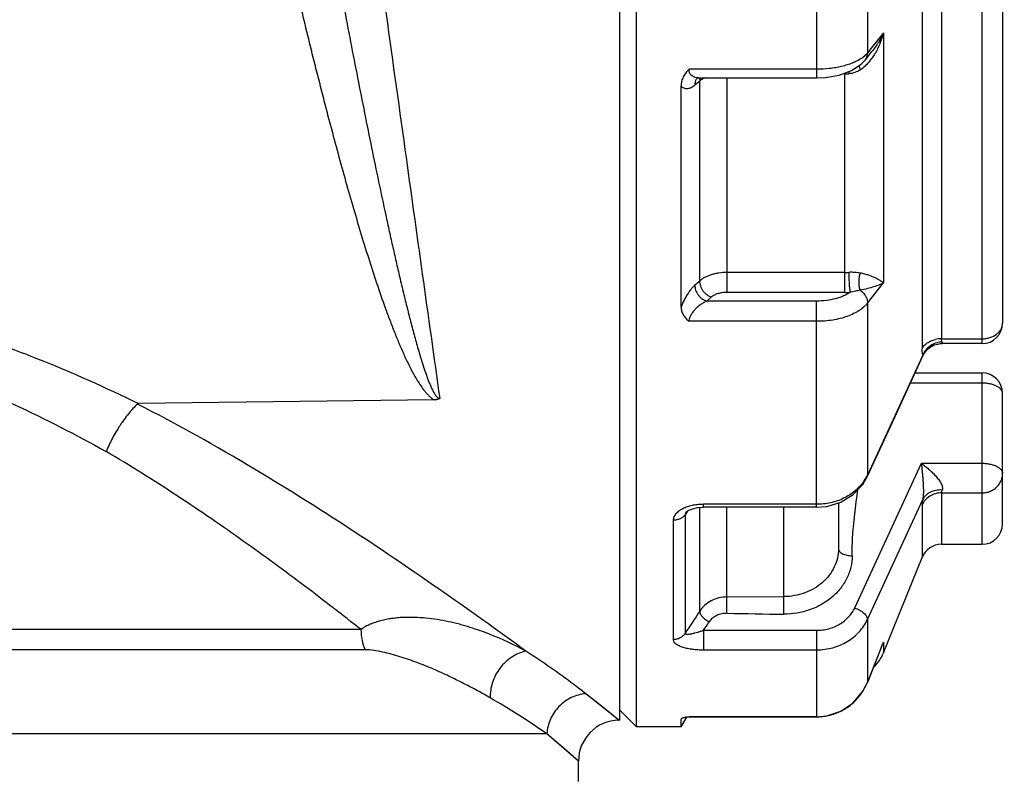
# Paper-space layout '03031-1030_1_1' of a CAD drawing. Units: inches. Extents: x 0 to 34, y 0 to 22.
# Drawn here: x 15.5 to 17, y 13.8 to 14.9 of the extents above; entities that cross this region are included whole.
import ezdxf

# ---------------------------------------------------------------- set-up
doc = ezdxf.new("R2010")
doc.units = ezdxf.units.IN
doc.header["$LTSCALE"] = 1.87
doc.header["$MEASUREMENT"] = 0
doc.layers.get('0').update_dxf_attribs({"linetype": 'CONTINUOUS'})
for name, color, linetype in [('ALL_FEATURES', 7, 'CONTINUOUS'), ('AXIS', 7, 'CONTINUOUS'), ('FEATURES', 7, 'CONTINUOUS')]:
    doc.layers.add(name, color=color, linetype=linetype)
doc.styles.get("Standard").update_dxf_attribs({"font": 'txt', "width": 0.8})
doc.dimstyles.get("Standard").update_dxf_attribs({"dimtxt": 0.14, "dimasz": 0.13, "dimexe": 0.1, "dimexo": 0.0625, "dimgap": 0.09, "dimtad": 0, "dimtih": 1, "dimtoh": 1, "dimdec": 3, "dimzin": 4, "dimdsep": 46, "dimtxsty": 'STANDARD', "dimblk": '_FILLED', "dimblk1": '_FILLED', "dimblk2": '_FILLED', "dimcen": 0.09, "dimadec": 3, "dimazin": 1, "dimtol": 1, "dimtp": 0.01, "dimtm": 0.01, "dimtfac": 1, "dimtdec": 3, "dimtofl": 0, "dimtmove": 0, "dimatfit": 3, "dimldrblk": '_FILLED', "dimfxl": 1, "dimtolj": 1, "dimtzin": 4, "dimarcsym": 0})

# ---------------------------------------------------------------- blocks, each defined once
blk = doc.blocks.new('_FILLED')
at = {"color": 0, "linetype": 'BYBLOCK'}
blk.add_solid([(0, 0), (-1, 0.173), (-1, -0.173)], dxfattribs=at)

psp = doc.layouts.new('03031-1030_1_1')

# ---------------------------------------------------------------- linework, layer by layer
at = {"color": 7, "linetype": 'CONTINUOUS'}
for p, q in [((16.39817, 16.9649), (16.39817, 13.90494)), ((16.68633, 15.24492), (16.68633, 14.84407)), ((16.76051, 15.22386), (16.76051, 14.88023)), ((16.84042, 15.20622), (16.84042, 14.44789)), ((16.86884, 15.20961), (16.86884, 14.46253)), ((16.78406, 14.90973), (16.7643, 14.88498)), ((16.78406, 14.90973), (16.78406, 14.54409)), ((16.7643, 14.88498), (16.76051, 14.88023)), ((16.7643, 14.88498), (16.76051, 14.88023)), ((16.75758, 14.87053), (16.76725, 14.88262)), ((16.76674, 14.87219), (16.76237, 14.86666)), ((16.68633, 14.85656), (16.49971, 14.85656)), ((16.51143, 14.84366), (16.51147, 14.84367)), ((16.51147, 14.84367), (16.51388, 14.84407)), ((16.51387, 14.84407), (16.68633, 14.84407)), ((16.55512, 14.84407), (16.55512, 14.53024)), ((16.72723, 14.85125), (16.72723, 14.84997)), ((16.72723, 14.84997), (16.72723, 14.55947)), ((16.73334, 14.85363), (16.7333, 14.85013)), ((16.48817, 14.50912), (16.48817, 14.83205)), ((16.51531, 14.83946), (16.50838, 14.83343)), ((16.51531, 14.54697), (16.51531, 14.83946)), ((16.72723, 14.55947), (16.55512, 14.55947)), ((16.72723, 14.55947), (16.72723, 14.53024)), ((16.51531, 14.54697), (16.50838, 14.54092)), ((16.76051, 14.51466), (16.78406, 14.54409)), ((16.72723, 14.53024), (16.55512, 14.53024)), ((16.53263, 14.5237), (16.5257, 14.51766)), ((16.68633, 14.51766), (16.5257, 14.51766)), ((16.68633, 14.21618), (16.68633, 14.51766)), ((16.76051, 14.51466), (16.76051, 14.26311)), ((16.68633, 14.48804), (16.49971, 14.48804)), ((16.86218, 14.45438), (16.86549, 14.45529)), ((16.86549, 14.45529), (16.86842, 14.45544)), ((16.86689, 14.4554), (16.86843, 14.45544)), ((16.86843, 14.45544), (16.86843, 14.45544)), ((16.86884, 14.46253), (16.92817, 14.46253)), ((16.86983, 14.45793), (16.86928, 14.45923)), ((16.84053, 14.44435), (16.84042, 14.44789)), ((16.84086, 14.44126), (16.84053, 14.44435)), ((16.84141, 14.43868), (16.84086, 14.44126)), ((16.84216, 14.43855), (16.84357, 14.44123)), ((16.84216, 14.43856), (16.84266, 14.43959)), ((16.84266, 14.43959), (16.84847, 14.44738)), ((16.84357, 14.44123), (16.84987, 14.44864)), ((16.84847, 14.44738), (16.85335, 14.4507)), ((16.84141, 14.43868), (16.76051, 14.26311)), ((16.84216, 14.43855), (16.84141, 14.43868)), ((16.84216, 14.43856), (16.84216, 14.43855)), ((16.92817, 14.3977), (16.82335, 14.3977)), ((15.69325, 14.36706), (15.69474, 14.36785)), ((16.12781, 14.37314), (15.69474, 14.36785)), ((16.74196, 14.069), (16.83942, 14.28044)), ((16.83942, 14.28044), (16.92817, 14.28044)), ((16.76012, 14.26062), (16.76051, 14.26311)), ((16.86884, 14.23722), (16.92817, 14.23722)), ((16.86884, 14.23722), (16.86884, 14.16192)), ((16.76051, 14.05205), (16.84141, 14.22746)), ((16.49762, 14.21064), (16.49394, 14.20518)), ((16.49559, 14.20924), (16.49559, 14.20924)), ((16.51246, 14.21557), (16.5209, 14.21618)), ((16.51531, 14.06419), (16.51531, 14.21578)), ((16.68633, 14.22041), (16.5209, 14.22041)), ((16.5209, 14.21618), (16.5209, 14.22041)), ((16.52091, 14.21618), (16.5209, 14.22041)), ((16.68633, 14.21618), (16.5209, 14.21618)), ((16.55512, 14.06101), (16.55512, 14.21618)), ((16.63817, 14.0598), (16.63817, 14.21618)), ((16.71817, 14.22258), (16.71817, 14.15518)), ((16.84042, 14.21918), (16.84042, 14.14275)), ((16.47662, 14.19715), (16.47662, 14.02253)), ((16.49394, 14.20518), (16.49394, 14.0317)), ((16.55512, 14.08494), (16.63817, 14.08548)), ((16.76051, 14.05205), (16.76051, 13.95997)), ((16.02023, 14.03723), (14.54861, 14.03724)), ((16.5209, 14.03618), (16.68633, 14.03618)), ((16.5209, 14.03618), (16.5209, 14.00765)), ((16.68633, 14.03618), (16.68633, 13.90949)), ((16.02617, 14.00775), (14.54552, 14.00776)), ((16.52091, 14.01968), (16.5209, 14.00765)), ((16.5209, 14.00765), (16.68633, 14.00765)), ((16.78279, 14.01571), (16.76051, 13.95997)), ((16.7787, 14.0054), (16.78281, 14.0157)), ((16.78406, 14.0189), (16.78279, 14.01571)), ((16.78406, 14.0189), (16.78281, 14.0157)), ((16.78406, 14.0189), (16.78406, 14.00325)), ((16.76053, 13.95996), (16.7787, 14.0054)), ((16.76053, 13.95996), (16.76051, 13.95997)), ((16.37598, 13.92176), (16.34873, 13.94337)), ((16.39195, 13.90903), (16.34873, 13.94337)), ((16.39712, 13.9049), (16.37598, 13.92176)), ((16.48828, 13.9066), (16.48817, 13.90625)), ((16.48817, 13.89492), (16.48817, 13.90625)), ((16.49668, 13.90922), (16.49993, 13.90949)), ((16.49971, 13.90969), (16.49669, 13.90922)), ((16.68633, 13.90969), (16.49971, 13.90969)), ((16.49993, 13.90949), (16.49971, 13.90969)), ((16.49993, 13.90949), (16.68633, 13.90949)), ((16.29193, 13.88492), (14.3158, 13.88492)), ((16.31797, 13.86245), (16.29193, 13.88492)), ((16.33817, 13.84491), (16.29193, 13.88492)), ((16.33817, 13.84491), (16.31797, 13.86245)), ((16.33817, 13.81492), (16.33817, 13.84491))]:
    psp.add_line(p, q, dxfattribs=at)
for points in [[(16.71908, 14.84814), (16.73715, 14.85478), (16.75152, 14.86422), (16.75757, 14.87052)], [(16.68633, 14.84407), (16.69921, 14.84467), (16.71908, 14.84814)], [(16.84987, 14.44864), (16.85804, 14.45348), (16.86689, 14.4554)], [(16.76012, 14.26062), (16.7951, 14.3364), (16.84216, 14.43856)], [(16.68633, 14.21618), (16.70122, 14.21745), (16.72182, 14.22368), (16.73975, 14.23467), (16.75375, 14.24959), (16.76012, 14.26061)], [(16.49559, 14.20924), (16.49622, 14.20978), (16.49943, 14.21176)], [(16.49943, 14.21176), (16.50511, 14.21396), (16.51246, 14.21557)], [(16.72179, 13.91784), (16.73991, 13.93023), (16.75402, 13.94712), (16.76053, 13.95996)], [(16.68633, 13.90949), (16.70103, 13.91087), (16.72179, 13.91784)]]:
    psp.add_lwpolyline(points, dxfattribs=at)
for centre, radius, start, end in [((16.7225, 14.91622), 0.0525, 303.33629, 307.4607), ((16.53023, 14.84066), 0.01493, 167.43284, 170.43443), ((16.72723, 14.96418), 0.11422, 270.00022, 273.04825), ((16.5322, 14.81813), 0.02721, 126.23441, 128.36388), ((16.72724, 14.6879), 0.12843, 269.9955, 272.70601), ((16.7272, 14.69263), 0.16239, 270.01004, 272.85315), ((16.8688, 14.4231), 0.03943, 89.94521, 103.08009), ((16.87137, 14.4242), 0.03376, 92.6196, 108.23042), ((16.7016, 14.29112), 0.06522, 324.51483, 332.5351), ((16.70339, 14.29016), 0.0632, 332.55096, 334.65298), ((16.86884, 14.13127), 0.03065, 90, 158), ((22.01635, 10.42266), 6.59714, 146.496544, 146.834285), ((15.32654, 14.84516), 1.44254, 325.88884, 326.48784), ((16.71147, 14.04392), 0.07678, 334.06325, 338.4132), ((16.70971, 14.04463), 0.07868, 338.40837, 340.91596), ((16.68563, 13.99008), 0.0807, 326.12356, 338.09261), ((15.63165, 12.93235), 1.15903, 55.27228, 60.11282), ((16.68608, 13.98978), 0.08016, 311.21611, 326.12511), ((16.6861, 13.98977), 0.08014, 297.25273, 311.20582), ((16.6863, 13.98955), 0.07986, 270.02092, 282.60999), ((16.68638, 13.98916), 0.07947, 282.61592, 289.9606), ((16.68627, 13.98949), 0.07982, 289.95439, 297.23468), ((16.39817, 13.84491), 0.06, 90.99948, 180.00051)]:
    psp.add_arc(centre, radius, start, end, dxfattribs=at)
for points, knots in [([(15.65268, 17.02043), (15.65269, 17.02044), (15.65269, 17.02039), (15.6527, 17.02037), (15.65271, 17.02027), (15.65274, 17.0201), (15.65278, 17.01978), (15.65285, 17.01932), (15.65294, 17.01871), (15.65305, 17.01798), (15.65318, 17.01711), (15.6534, 17.01568), (15.65372, 17.01357), (15.65416, 17.01063), (15.65468, 17.00716), (15.65528, 17.00316), (15.65597, 16.99863), (15.65703, 16.99154), (15.65857, 16.98137), (15.66064, 16.9676), (15.66303, 16.95178), (15.66573, 16.93392), (15.66874, 16.91404), (15.67206, 16.89218), (15.67567, 16.86838), (15.67959, 16.84266), (15.68538, 16.80464), (15.69333, 16.75264), (15.70371, 16.68509), (15.71516, 16.61094), (15.72764, 16.53064), (15.74109, 16.44463), (15.75545, 16.35341), (15.77068, 16.25747), (15.78669, 16.15736), (15.80344, 16.05363), (15.82084, 15.94682), (15.83884, 15.83752), (15.85736, 15.72631), (15.87633, 15.61378), (15.89568, 15.50052), (15.91533, 15.38713), (15.93522, 15.27419), (15.95529, 15.1623), (15.9722, 15.06999), (15.98579, 14.99711), (15.99596, 14.94334), (16.00614, 14.89026), (16.01634, 14.83794), (16.02656, 14.78647), (16.03681, 14.7359), (16.04711, 14.68631), (16.05579, 14.64564), (16.0628, 14.61365), (16.06806, 14.59008), (16.07337, 14.5668), (16.07874, 14.54384), (16.08419, 14.52119), (16.08974, 14.49887), (16.09451, 14.48049), (16.09842, 14.46597), (16.1014, 14.45521), (16.10446, 14.44455), (16.10761, 14.43398), (16.11089, 14.42352), (16.11433, 14.41317), (16.1174, 14.40465), (16.12004, 14.39792), (16.12214, 14.39292), (16.12442, 14.38798), (16.12655, 14.38394), (16.12825, 14.3812), (16.12931, 14.37967), (16.13018, 14.37854), (16.13114, 14.37746), (16.13223, 14.37641), (16.13355, 14.37549), (16.13464, 14.37514), (16.13521, 14.37511)], [0, 0, 0, 0, 0.0000063, 0.0000252, 0.0000566, 0.0001006, 0.0002264, 0.0004025, 0.0006287, 0.0009051, 0.0012316, 0.0016082, 0.0025116, 0.0036148, 0.0049175, 0.0064194, 0.0081202, 0.0100191, 0.0144079, 0.0195784, 0.0255232, 0.0322347, 0.0397023, 0.0479142, 0.0568587, 0.0665235, 0.0768942, 0.0996899, 0.1251161, 0.1530242, 0.183256, 0.2156385, 0.2499902, 0.2861203, 0.3238312, 0.3629168, 0.4031667, 0.4443666, 0.4862992, 0.5287439, 0.571479, 0.6142828, 0.6569345, 0.6992141, 0.7409041, 0.7614608, 0.7817902, 0.8018665, 0.8216639, 0.8411572, 0.8603219, 0.8791343, 0.8975713, 0.9066419, 0.9156107, 0.9244751, 0.9332331, 0.9418828, 0.9504228, 0.9588523, 0.9630257, 0.9671719, 0.9712912, 0.9753845, 0.9794533, 0.9835002, 0.9875299, 0.9895413, 0.9915535, 0.9935709, 0.9956034, 0.9966327, 0.9971535, 0.9976808, 0.9982183, 0.9987694, 0.9993574, 1, 1, 1, 1]), ([(15.77518, 16.97579), (15.77513, 16.97614), (15.77556, 16.97308), (15.77575, 16.9716), (15.77659, 16.96551), (15.77752, 16.9587), (15.77881, 16.94928), (15.78105, 16.93296), (15.78455, 16.90743), (15.78954, 16.87099), (15.79559, 16.82686), (15.80266, 16.77532), (15.81401, 16.69262), (15.83041, 16.5732), (15.85251, 16.41257), (15.87747, 16.23144), (15.90476, 16.0337), (15.93382, 15.82354), (15.97428, 15.53139), (16.02459, 15.16904), (16.08172, 14.75856), (16.11827, 14.49647), (16.13521, 14.37511)], [0, 0, 0, 0, 0.0003974, 0.0015904, 0.0035766, 0.0063526, 0.0099149, 0.0142592, 0.0252641, 0.0393052, 0.0563009, 0.076156, 0.0987568, 0.1516769, 0.213888, 0.2840328, 0.3606045, 0.4419782, 0.526446, 0.6976172, 0.859984, 1, 1, 1, 1]), ([(15.5566, 16.90173), (15.56793, 16.83231), (15.58664, 16.71926), (15.61399, 16.55754), (15.63905, 16.41215), (15.66693, 16.25378), (15.69742, 16.08481), (15.72455, 15.93852), (15.74743, 15.81806), (15.77124, 15.69468), (15.80204, 15.53939), (15.83408, 15.38407), (15.86056, 15.2603), (15.88068, 15.16854), (15.90114, 15.07798), (15.92188, 14.98892), (15.94293, 14.9017), (15.96435, 14.81661), (15.98266, 14.74724), (15.99762, 14.69307), (16.00894, 14.65347), (16.02047, 14.61464), (16.03226, 14.57662), (16.04441, 14.53948), (16.055, 14.50915), (16.06385, 14.48539), (16.07068, 14.46793), (16.07781, 14.45075), (16.08533, 14.43387), (16.09205, 14.42009), (16.09785, 14.40931), (16.10247, 14.40136), (16.10747, 14.39357), (16.11207, 14.3873), (16.11616, 14.3825), (16.11954, 14.37901), (16.12336, 14.37575), (16.12624, 14.37391), (16.12781, 14.37314)], [0, 0, 0, 0, 0.0810972, 0.1321093, 0.189095, 0.2511964, 0.3175011, 0.38705, 0.422734, 0.4588584, 0.531926, 0.6052509, 0.6417002, 0.6778444, 0.7135635, 0.7487401, 0.78326, 0.8170132, 0.849895, 0.8659788, 0.8818096, 0.8973774, 0.9126741, 0.9276943, 0.9424378, 0.9497081, 0.9569138, 0.9640593, 0.9711527, 0.9782093, 0.981733, 0.9852623, 0.9888094, 0.9923972, 0.9942207, 0.9960782, 0.9979912, 1, 1, 1, 1]), ([(16.78406, 14.90973), (16.7818, 14.905), (16.77672, 14.89562), (16.77063, 14.88684), (16.76725, 14.88262)], [0, 0, 0, 0, 0.4923205, 1, 1, 1, 1]), ([(16.78406, 14.90973), (16.78266, 14.90453), (16.7792, 14.89423), (16.77443, 14.88444), (16.77167, 14.87975)], [0, 0, 0, 0, 0.4971758, 1, 1, 1, 1]), ([(16.75135, 14.87236), (16.74943, 14.8711), (16.74527, 14.86869), (16.73847, 14.8656), (16.73095, 14.8629), (16.7228, 14.86063), (16.71415, 14.85883), (16.70197, 14.85708), (16.69262, 14.85656), (16.68633, 14.85656)], [0, 0, 0, 0, 0.1018626, 0.2121729, 0.3303559, 0.4554496, 0.586316, 0.7217112, 1, 1, 1, 1]), ([(16.76051, 14.88023), (16.76008, 14.87973), (16.75821, 14.87768), (16.75611, 14.87584), (16.75443, 14.87455)], [0, 0, 0, 0, 0.2369456, 1, 1, 1, 1]), ([(16.75758, 14.87053), (16.7581, 14.87118), (16.75903, 14.87261), (16.76033, 14.87581), (16.76061, 14.87848), (16.76051, 14.88023)], [0, 0, 0, 0, 0.2431533, 0.4898408, 1, 1, 1, 1]), ([(16.77167, 14.87975), (16.77129, 14.8791), (16.76973, 14.87652), (16.76806, 14.87401), (16.76674, 14.87219)], [0, 0, 0, 0, 0.2495841, 1, 1, 1, 1]), ([(16.49971, 14.85656), (16.49798, 14.85494), (16.49557, 14.85232), (16.4929, 14.84845), (16.49066, 14.84437), (16.48871, 14.83892), (16.48817, 14.83432), (16.48817, 14.83205)], [0, 0, 0, 0, 0.2549819, 0.3812771, 0.5066117, 0.7545356, 1, 1, 1, 1]), ([(16.50722, 14.84526), (16.50621, 14.84566), (16.50424, 14.84673), (16.50222, 14.84874), (16.50097, 14.85075), (16.50026, 14.85251), (16.49982, 14.85448), (16.49971, 14.85586), (16.49971, 14.85656)], [0, 0, 0, 0, 0.2259374, 0.4596085, 0.5835319, 0.7143955, 0.8535152, 1, 1, 1, 1]), ([(16.74815, 14.86206), (16.74838, 14.8611), (16.74902, 14.859), (16.74979, 14.85694), (16.75024, 14.85583)], [0, 0, 0, 0, 0.453413, 1, 1, 1, 1]), ([(16.76237, 14.86666), (16.76188, 14.86609), (16.75986, 14.86383), (16.75769, 14.86169), (16.75598, 14.8602)], [0, 0, 0, 0, 0.2496858, 1, 1, 1, 1]), ([(16.51388, 14.84407), (16.51273, 14.84407), (16.51046, 14.84424), (16.50826, 14.84484), (16.50722, 14.84526)], [0, 0, 0, 0, 0.5059767, 1, 1, 1, 1]), ([(16.51191, 14.8439), (16.51138, 14.84335), (16.51041, 14.84214), (16.5097, 14.84077), (16.50941, 14.84005)], [0, 0, 0, 0, 0.4940424, 1, 1, 1, 1]), ([(16.51551, 14.84314), (16.51546, 14.84284), (16.51529, 14.84162), (16.51526, 14.84039), (16.51531, 14.83946)], [0, 0, 0, 0, 0.2450543, 1, 1, 1, 1]), ([(16.5228, 14.8439), (16.52158, 14.84334), (16.51928, 14.84219), (16.51711, 14.8408), (16.51612, 14.84007)], [0, 0, 0, 0, 0.5219925, 1, 1, 1, 1]), ([(16.75024, 14.85583), (16.74773, 14.85419), (16.74229, 14.85149), (16.73631, 14.85029), (16.7333, 14.85013)], [0, 0, 0, 0, 0.4994728, 1, 1, 1, 1]), ([(16.50838, 14.83343), (16.50751, 14.83267), (16.50575, 14.83129), (16.503, 14.82965), (16.50027, 14.82855), (16.49757, 14.828), (16.49495, 14.82805), (16.49244, 14.82874), (16.49012, 14.83008), (16.48879, 14.83134), (16.48817, 14.83205)], [0, 0, 0, 0, 0.1522578, 0.2918596, 0.4198323, 0.5383265, 0.650693, 0.7614968, 0.8762237, 1, 1, 1, 1]), ([(16.50941, 14.84005), (16.50899, 14.83904), (16.50841, 14.83684), (16.50832, 14.83458), (16.50838, 14.83343)], [0, 0, 0, 0, 0.4867137, 1, 1, 1, 1]), ([(16.55512, 14.55947), (16.55115, 14.55947), (16.54523, 14.55906), (16.53758, 14.55765), (16.53219, 14.55622), (16.5272, 14.55442), (16.52267, 14.55228), (16.51869, 14.54983), (16.51635, 14.54795), (16.51531, 14.54697)], [0, 0, 0, 0, 0.2800677, 0.4160473, 0.5471154, 0.6719671, 0.7895589, 0.8990822, 1, 1, 1, 1]), ([(16.7333, 14.55961), (16.73327, 14.55841), (16.73327, 14.55587), (16.73339, 14.55055), (16.73367, 14.5451), (16.73408, 14.53977), (16.73443, 14.53619), (16.73482, 14.53311), (16.73512, 14.53125), (16.73528, 14.53044)], [0, 0, 0, 0, 0.1235254, 0.2599571, 0.5455445, 0.682346, 0.8072958, 0.9148194, 1, 1, 1, 1]), ([(16.75024, 14.55857), (16.74757, 14.55907), (16.74193, 14.55972), (16.73625, 14.55975), (16.7333, 14.55961)], [0, 0, 0, 0, 0.4790643, 1, 1, 1, 1]), ([(16.75024, 14.55857), (16.74979, 14.55762), (16.74904, 14.55557), (16.74834, 14.55233), (16.74793, 14.54896), (16.74775, 14.54556), (16.74783, 14.54221), (16.74821, 14.53902), (16.74886, 14.53607), (16.74949, 14.53424), (16.74986, 14.53339)], [0, 0, 0, 0, 0.1233433, 0.2525351, 0.3852696, 0.5183721, 0.6490072, 0.7745967, 0.8924938, 1, 1, 1, 1]), ([(16.78406, 14.54409), (16.78331, 14.54469), (16.78165, 14.54593), (16.77766, 14.54854), (16.7713, 14.55194), (16.76381, 14.55499), (16.75654, 14.55722), (16.75243, 14.55817), (16.75024, 14.55857)], [0, 0, 0, 0, 0.0778023, 0.1677268, 0.3854159, 0.6590657, 0.8202514, 1, 1, 1, 1]), ([(16.50838, 14.54092), (16.50743, 14.54009), (16.50552, 14.53826), (16.50174, 14.534), (16.49719, 14.52764), (16.49226, 14.51889), (16.48945, 14.51249), (16.48817, 14.50912)], [0, 0, 0, 0, 0.0999327, 0.2085, 0.4489356, 0.7157018, 1, 1, 1, 1]), ([(16.50838, 14.54092), (16.50831, 14.53974), (16.50843, 14.53728), (16.50931, 14.53362), (16.51087, 14.53002), (16.51302, 14.52663), (16.51568, 14.52357), (16.51875, 14.52098), (16.5221, 14.51895), (16.5245, 14.51801), (16.5257, 14.51766)], [0, 0, 0, 0, 0.1146942, 0.2360653, 0.3624175, 0.4920055, 0.6227851, 0.7525475, 0.879101, 1, 1, 1, 1]), ([(16.51531, 14.54697), (16.51524, 14.54579), (16.51537, 14.54333), (16.51625, 14.53967), (16.5178, 14.53607), (16.51994, 14.53267), (16.52261, 14.52962), (16.52568, 14.52702), (16.52903, 14.52499), (16.53143, 14.52405), (16.53263, 14.5237)], [0, 0, 0, 0, 0.1145898, 0.2359483, 0.3623268, 0.4919359, 0.622724, 0.7524963, 0.8790698, 1, 1, 1, 1]), ([(16.78406, 14.54409), (16.78201, 14.54298), (16.77741, 14.5409), (16.76965, 14.53823), (16.76034, 14.53571), (16.75356, 14.5342), (16.74986, 14.53339)], [0, 0, 0, 0, 0.194692, 0.4202201, 0.6841321, 1, 1, 1, 1]), ([(15.04817, 14.53071), (15.07716, 14.53148), (15.1207, 14.53086), (15.17847, 14.52657), (15.23571, 14.52004), (15.30628, 14.50793), (15.38905, 14.48771), (15.4694, 14.46279), (15.57208, 14.42484), (15.64645, 14.39148), (15.69474, 14.36785)], [0, 0, 0, 0, 0.129229, 0.193722, 0.2580263, 0.3858683, 0.5124239, 0.6373711, 0.7604597, 1, 1, 1, 1]), ([(16.55512, 14.53024), (16.55287, 14.53024), (16.54849, 14.52995), (16.5432, 14.52888), (16.53934, 14.5276), (16.53679, 14.52648), (16.53455, 14.5252), (16.53322, 14.52422), (16.53263, 14.5237)], [0, 0, 0, 0, 0.2828381, 0.5512878, 0.6761693, 0.7931358, 0.9012784, 1, 1, 1, 1]), ([(16.73528, 14.53044), (16.73385, 14.52942), (16.73075, 14.52749), (16.72565, 14.52498), (16.71999, 14.52279), (16.71164, 14.5203), (16.70037, 14.51821), (16.69108, 14.51766), (16.68633, 14.51766)], [0, 0, 0, 0, 0.1026393, 0.2135041, 0.3318781, 0.4568962, 0.722492, 1, 1, 1, 1]), ([(16.74986, 14.53339), (16.74754, 14.53301), (16.74266, 14.53208), (16.73782, 14.53103), (16.73528, 14.53044)], [0, 0, 0, 0, 0.4748758, 1, 1, 1, 1]), ([(16.74986, 14.53339), (16.75152, 14.53233), (16.75456, 14.52983), (16.75807, 14.52519), (16.7602, 14.52003), (16.76061, 14.5164), (16.76051, 14.51466)], [0, 0, 0, 0, 0.2624313, 0.5208067, 0.7679328, 1, 1, 1, 1]), ([(16.5257, 14.51766), (16.52428, 14.51704), (16.52143, 14.51561), (16.51729, 14.51301), (16.51323, 14.50991), (16.50934, 14.50632), (16.50575, 14.50225), (16.50316, 14.49847), (16.50149, 14.49525), (16.50051, 14.49281), (16.49988, 14.49041), (16.49971, 14.48881), (16.49971, 14.48804)], [0, 0, 0, 0, 0.1133036, 0.2323768, 0.3566731, 0.485729, 0.6185488, 0.7527577, 0.819037, 0.8832533, 0.9441679, 1, 1, 1, 1]), ([(16.76051, 14.51466), (16.75896, 14.51262), (16.75523, 14.50866), (16.74842, 14.50351), (16.74028, 14.49896), (16.73097, 14.49509), (16.72069, 14.49199), (16.70967, 14.48973), (16.69813, 14.48835), (16.69028, 14.48804), (16.68633, 14.48804)], [0, 0, 0, 0, 0.0947713, 0.199514, 0.3142946, 0.4385817, 0.5711239, 0.7102438, 0.8540334, 1, 1, 1, 1]), ([(16.48817, 14.50912), (16.48817, 14.50715), (16.48872, 14.50313), (16.4911, 14.49745), (16.49483, 14.49232), (16.498, 14.4894), (16.49971, 14.48804)], [0, 0, 0, 0, 0.238991, 0.4829643, 0.736149, 1, 1, 1, 1]), ([(15.048, 14.47061), (15.07527, 14.47147), (15.11623, 14.47082), (15.17051, 14.46616), (15.22419, 14.45907), (15.29016, 14.44594), (15.3671, 14.42417), (15.44135, 14.39755), (15.53566, 14.35733), (15.60348, 14.32234), (15.64735, 14.29768)], [0, 0, 0, 0, 0.1295684, 0.1942207, 0.2586583, 0.3866681, 0.5132574, 0.6381085, 0.7610061, 1, 1, 1, 1]), ([(16.84042, 14.44789), (16.8413, 14.44954), (16.84357, 14.4527), (16.84811, 14.45662), (16.85364, 14.45967), (16.85774, 14.46101), (16.85988, 14.4615)], [0, 0, 0, 0, 0.2292978, 0.4729627, 0.7305802, 1, 1, 1, 1]), ([(16.86081, 14.45627), (16.85791, 14.45531), (16.8524, 14.45262), (16.84784, 14.44851), (16.84593, 14.44619)], [0, 0, 0, 0, 0.5041451, 1, 1, 1, 1]), ([(16.86843, 14.45544), (16.86862, 14.45544), (16.86898, 14.45546), (16.86946, 14.45557), (16.86985, 14.45575), (16.87014, 14.45603), (16.87027, 14.45642), (16.87026, 14.45687), (16.87011, 14.45739), (16.86993, 14.45774), (16.86983, 14.45793)], [0, 0, 0, 0, 0.1484595, 0.2761076, 0.3852854, 0.4828478, 0.5815512, 0.6952966, 0.8331076, 1, 1, 1, 1]), ([(16.86928, 14.45923), (16.8692, 14.45947), (16.86893, 14.46055), (16.86884, 14.46167), (16.86884, 14.46253)], [0, 0, 0, 0, 0.2271582, 1, 1, 1, 1]), ([(16.84593, 14.44619), (16.84546, 14.44562), (16.84368, 14.4433), (16.84224, 14.44071), (16.84141, 14.43868)], [0, 0, 0, 0, 0.2532368, 1, 1, 1, 1]), ([(15.69325, 14.36706), (15.69099, 14.36489), (15.68649, 14.36025), (15.67772, 14.35007), (15.66738, 14.33587), (15.65647, 14.31737), (15.65029, 14.30425), (15.64754, 14.29756)], [0, 0, 0, 0, 0.1125903, 0.2311944, 0.4812693, 0.7409394, 1, 1, 1, 1]), ([(16.26118, 14.00574), (16.22474, 14.03236), (16.14432, 14.09006), (16.01271, 14.17992), (15.86103, 14.27591), (15.75138, 14.33743), (15.69325, 14.36706)], [0, 0, 0, 0, 0.2009146, 0.4406933, 0.7094677, 1, 1, 1, 1]), ([(16.13521, 14.37511), (16.13473, 14.37472), (16.13382, 14.37438), (16.13264, 14.37397), (16.13172, 14.37366), (16.13078, 14.3734), (16.12948, 14.37319), (16.12848, 14.37315), (16.12781, 14.37314)], [0, 0, 0, 0, 0.2387775, 0.3644616, 0.4890005, 0.613914, 0.7412207, 1, 1, 1, 1]), ([(16.02023, 14.03723), (15.99312, 14.05863), (15.95135, 14.09089), (15.89393, 14.13365), (15.84823, 14.16672), (15.8007, 14.19996), (15.73421, 14.24467), (15.68266, 14.27694), (15.64735, 14.29768)], [0, 0, 0, 0, 0.2275936, 0.3478412, 0.4718675, 0.5993782, 0.7300984, 1, 1, 1, 1]), ([(16.83942, 14.28044), (16.84121, 14.27914), (16.84479, 14.2764), (16.85001, 14.27204), (16.8551, 14.26738), (16.85992, 14.26243), (16.86361, 14.25804), (16.86621, 14.25438), (16.86788, 14.25162), (16.8692, 14.24887), (16.87008, 14.24619), (16.87037, 14.24364), (16.87009, 14.24204), (16.86983, 14.24134)], [0, 0, 0, 0, 0.1295101, 0.2619428, 0.3962352, 0.5311494, 0.6645786, 0.7296345, 0.79253, 0.8521249, 0.9070679, 0.9562222, 1, 1, 1, 1]), ([(16.83942, 14.28044), (16.83963, 14.27838), (16.84006, 14.27417), (16.84068, 14.26776), (16.84125, 14.26114), (16.84176, 14.25434), (16.84217, 14.2474), (16.84236, 14.24157), (16.84236, 14.23693), (16.84225, 14.23356), (16.84198, 14.2304), (16.84165, 14.22839), (16.84141, 14.22746)], [0, 0, 0, 0, 0.1171035, 0.2384531, 0.3635852, 0.4920775, 0.6232534, 0.7556258, 0.8212385, 0.8851628, 0.9456702, 1, 1, 1, 1]), ([(16.75471, 14.25325), (16.75293, 14.25074), (16.74896, 14.24591), (16.74206, 14.23944), (16.73424, 14.23378), (16.72269, 14.22737), (16.70668, 14.22188), (16.69314, 14.22041), (16.68633, 14.22041)], [0, 0, 0, 0, 0.1175171, 0.2375412, 0.3600962, 0.485019, 0.740236, 1, 1, 1, 1]), ([(16.73817, 14.14518), (16.73817, 14.15329), (16.73912, 14.18578), (16.74316, 14.21808), (16.7467, 14.2422)], [0, 0, 0, 0, 0.2496555, 1, 1, 1, 1]), ([(16.86884, 14.23722), (16.86582, 14.23722), (16.85979, 14.23638), (16.85151, 14.23268), (16.84472, 14.22686), (16.84156, 14.22184), (16.84042, 14.21918)], [0, 0, 0, 0, 0.2549164, 0.507423, 0.7558826, 1, 1, 1, 1]), ([(16.86983, 14.24134), (16.86682, 14.24152), (16.86087, 14.24123), (16.85259, 14.2386), (16.8468, 14.2347), (16.84331, 14.23076), (16.84197, 14.22858), (16.84141, 14.22746)], [0, 0, 0, 0, 0.2705385, 0.5291137, 0.7715643, 0.8874297, 1, 1, 1, 1]), ([(16.86983, 14.24134), (16.86954, 14.24057), (16.86918, 14.23949), (16.86889, 14.2381), (16.86884, 14.23749), (16.86884, 14.23722)], [0, 0, 0, 0, 0.5740425, 0.8058921, 1, 1, 1, 1]), ([(16.84141, 14.22746), (16.84112, 14.2259), (16.84075, 14.22369), (16.84048, 14.22093), (16.84042, 14.21973), (16.84042, 14.21918)], [0, 0, 0, 0, 0.570124, 0.8031723, 1, 1, 1, 1]), ([(16.49235, 14.21468), (16.49015, 14.21368), (16.4861, 14.21149), (16.48173, 14.20793), (16.47912, 14.20474), (16.47771, 14.20229), (16.47683, 14.19975), (16.47662, 14.198), (16.47662, 14.19715)], [0, 0, 0, 0, 0.2922451, 0.5557679, 0.6761586, 0.7893498, 0.8966394, 1, 1, 1, 1]), ([(16.50602, 14.21897), (16.50362, 14.21849), (16.49897, 14.21733), (16.49448, 14.21565), (16.49235, 14.21468)], [0, 0, 0, 0, 0.5122162, 1, 1, 1, 1]), ([(16.49559, 14.20924), (16.49515, 14.20858), (16.49442, 14.2073), (16.49399, 14.20587), (16.49394, 14.20518)], [0, 0, 0, 0, 0.5347443, 1, 1, 1, 1]), ([(16.5209, 14.22041), (16.51839, 14.22041), (16.5134, 14.22017), (16.50846, 14.21945), (16.50602, 14.21897)], [0, 0, 0, 0, 0.5031088, 1, 1, 1, 1]), ([(16.49394, 14.20518), (16.49305, 14.20394), (16.49082, 14.20164), (16.48663, 14.1991), (16.48179, 14.19751), (16.47835, 14.19715), (16.47662, 14.19715)], [0, 0, 0, 0, 0.232891, 0.4792335, 0.7366406, 1, 1, 1, 1]), ([(16.71817, 14.15518), (16.71817, 14.15069), (16.71712, 14.1416), (16.71254, 14.12852), (16.70509, 14.1164), (16.69508, 14.10575), (16.68288, 14.09698), (16.66897, 14.09044), (16.65387, 14.0864), (16.64341, 14.08548), (16.63817, 14.08548)], [0, 0, 0, 0, 0.1146339, 0.2315502, 0.3515737, 0.4753044, 0.6026953, 0.7332038, 0.8660691, 1, 1, 1, 1]), ([(16.71817, 14.15518), (16.71817, 14.15452), (16.71846, 14.15311), (16.71968, 14.1512), (16.72159, 14.14947), (16.7241, 14.14798), (16.72713, 14.14677), (16.73057, 14.14586), (16.7343, 14.14531), (16.73687, 14.14518), (16.73817, 14.14518)], [0, 0, 0, 0, 0.0820749, 0.1729324, 0.27766, 0.3980343, 0.5334452, 0.6815209, 0.8387786, 1, 1, 1, 1]), ([(16.73817, 14.14518), (16.73817, 14.13955), (16.73717, 14.13104), (16.73395, 14.12015), (16.73059, 14.1122), (16.72634, 14.10458), (16.7195, 14.0949), (16.7089, 14.084), (16.69362, 14.07343), (16.67629, 14.06563), (16.65758, 14.06087), (16.64465, 14.0598), (16.63817, 14.0598)], [0, 0, 0, 0, 0.1159019, 0.174483, 0.2335583, 0.2932843, 0.353789, 0.4772326, 0.604165, 0.7341607, 0.8665349, 1, 1, 1, 1]), ([(16.55512, 14.08494), (16.55113, 14.08494), (16.54315, 14.08397), (16.53199, 14.07976), (16.52238, 14.07315), (16.51735, 14.06733), (16.51531, 14.06419)], [0, 0, 0, 0, 0.257088, 0.5113332, 0.759767, 1, 1, 1, 1]), ([(16.68633, 14.03618), (16.6893, 14.03618), (16.69524, 14.03657), (16.70395, 14.03829), (16.71226, 14.04112), (16.72001, 14.045), (16.72701, 14.04982), (16.73312, 14.0555), (16.7382, 14.06189), (16.74085, 14.06659), (16.74196, 14.069)], [0, 0, 0, 0, 0.1309392, 0.2611752, 0.3900364, 0.5169575, 0.6415221, 0.7635039, 0.882923, 1, 1, 1, 1]), ([(16.74196, 14.069), (16.74323, 14.06856), (16.74573, 14.06756), (16.74929, 14.06573), (16.75256, 14.06363), (16.7554, 14.06135), (16.75738, 14.05931), (16.75865, 14.05766), (16.7596, 14.05614), (16.7604, 14.05429), (16.76058, 14.05274), (16.76051, 14.05205)], [0, 0, 0, 0, 0.1521237, 0.3050724, 0.4530958, 0.5917438, 0.7172862, 0.7743708, 0.8273641, 0.9209164, 1, 1, 1, 1]), ([(16.26118, 14.00574), (16.24433, 14.01482), (16.2175, 14.02749), (16.17936, 14.04103), (16.15336, 14.04791), (16.13173, 14.05195), (16.11513, 14.0541), (16.09838, 14.0552), (16.08438, 14.05515), (16.07325, 14.05443), (16.065, 14.05349), (16.05687, 14.05209), (16.04891, 14.05021), (16.04244, 14.04826), (16.03738, 14.04648), (16.03247, 14.04456), (16.02656, 14.04176), (16.0222, 14.03888), (16.0202, 14.03726)], [0, 0, 0, 0, 0.226853, 0.3507117, 0.4794956, 0.5451927, 0.6113975, 0.6778191, 0.7441387, 0.7771484, 0.8099666, 0.8425586, 0.8748838, 0.9068659, 0.9227054, 0.9384205, 0.9694083, 1, 1, 1, 1]), ([(16.51531, 14.06419), (16.51525, 14.06363), (16.51539, 14.06236), (16.51613, 14.06041), (16.51739, 14.05834), (16.51913, 14.0562), (16.52127, 14.05409), (16.52374, 14.05207), (16.52643, 14.05025), (16.52833, 14.04919), (16.52929, 14.04871)], [0, 0, 0, 0, 0.0783356, 0.1731469, 0.2851517, 0.4125547, 0.5522381, 0.7000656, 0.8512869, 1, 1, 1, 1]), ([(16.55512, 14.06101), (16.55256, 14.06102), (16.54746, 14.06051), (16.54022, 14.05818), (16.53391, 14.05428), (16.53059, 14.05068), (16.52929, 14.04871)], [0, 0, 0, 0, 0.258721, 0.5139956, 0.7618589, 1, 1, 1, 1]), ([(16.68633, 14.00765), (16.69029, 14.00765), (16.69819, 14.00817), (16.70979, 14.01049), (16.72088, 14.01432), (16.7312, 14.01955), (16.74055, 14.02608), (16.7487, 14.03376), (16.75548, 14.04242), (16.75902, 14.04878), (16.76051, 14.05205)], [0, 0, 0, 0, 0.1301691, 0.2597274, 0.3880891, 0.5147604, 0.6393784, 0.7617463, 0.881888, 1, 1, 1, 1]), ([(16.02015, 14.03723), (16.02015, 14.03213), (16.02115, 14.02202), (16.02417, 14.01231), (16.02617, 14.00775)], [0, 0, 0, 0, 0.5063668, 1, 1, 1, 1]), ([(16.49394, 14.03171), (16.49396, 14.03158), (16.49404, 14.03134), (16.49431, 14.03105), (16.49467, 14.03082), (16.49531, 14.03058), (16.49631, 14.03043), (16.49766, 14.03041), (16.4992, 14.03052), (16.50086, 14.03072), (16.50263, 14.03101), (16.50447, 14.03138), (16.50639, 14.03181), (16.50905, 14.03247), (16.51247, 14.03342), (16.51666, 14.03471), (16.51948, 14.03568), (16.5209, 14.03618)], [0, 0, 0, 0, 0.0129922, 0.0263692, 0.0413376, 0.0583982, 0.0989225, 0.1474834, 0.2023643, 0.2619766, 0.3255927, 0.3925061, 0.4620726, 0.5339699, 0.6836915, 0.8396099, 1, 1, 1, 1]), ([(16.49394, 14.0317), (16.49306, 14.03031), (16.49088, 14.02772), (16.48669, 14.02478), (16.48183, 14.02295), (16.47836, 14.02253), (16.47662, 14.02253)], [0, 0, 0, 0, 0.24275, 0.4912831, 0.7444739, 1, 1, 1, 1]), ([(16.47662, 14.02253), (16.47662, 14.02199), (16.47681, 14.02086), (16.47763, 14.01926), (16.47891, 14.01774), (16.48062, 14.01631), (16.48271, 14.01497), (16.48515, 14.01373), (16.4879, 14.0126), (16.49204, 14.0112), (16.49775, 14.00977), (16.5051, 14.00856), (16.51289, 14.00782), (16.51821, 14.00765), (16.5209, 14.00765)], [0, 0, 0, 0, 0.0329282, 0.0684121, 0.1081599, 0.1530559, 0.2033509, 0.2588675, 0.3192426, 0.3840186, 0.5245405, 0.6766134, 0.8365613, 1, 1, 1, 1]), ([(16.20919, 13.93724), (16.20297, 13.94082), (16.19008, 13.94807), (16.16995, 13.95875), (16.1485, 13.96936), (16.12579, 13.97964), (16.10603, 13.98763), (16.08969, 13.99353), (16.07716, 13.99765), (16.06446, 14.00135), (16.05167, 14.0045), (16.03893, 14.00689), (16.03038, 14.00776), (16.02617, 14.00775)], [0, 0, 0, 0, 0.1090381, 0.224545, 0.345922, 0.4723861, 0.6029199, 0.6693133, 0.7361765, 0.8032365, 0.8700702, 0.9360931, 1, 1, 1, 1]), ([(16.26118, 14.00574), (16.25758, 14.005), (16.2504, 14.00272), (16.24032, 13.9973), (16.23111, 13.98999), (16.22314, 13.98112), (16.21672, 13.97101), (16.21207, 13.96005), (16.20942, 13.94869), (16.20902, 13.94099), (16.20919, 13.93724)], [0, 0, 0, 0, 0.1184439, 0.2415277, 0.3678276, 0.4960936, 0.6249353, 0.7528907, 0.8785086, 1, 1, 1, 1]), ([(16.34873, 13.94337), (16.34302, 13.94788), (16.31467, 13.9698), (16.2852, 13.99029), (16.26118, 14.00574)], [0, 0, 0, 0, 0.2029603, 1, 1, 1, 1]), ([(16.34873, 13.94337), (16.34148, 13.94281), (16.32694, 13.93885), (16.30868, 13.92564), (16.29598, 13.90695), (16.29235, 13.89225), (16.29193, 13.88492)], [0, 0, 0, 0, 0.2471066, 0.4984016, 0.7506094, 1, 1, 1, 1]), ([(16.49668, 13.90922), (16.49561, 13.90904), (16.49368, 13.90869), (16.49144, 13.90814), (16.49003, 13.90766), (16.48925, 13.90733), (16.48867, 13.90699), (16.48838, 13.90673), (16.48829, 13.9066)], [0, 0, 0, 0, 0.3673678, 0.6604205, 0.7764561, 0.8713859, 0.9453567, 1, 1, 1, 1])]:
    psp.add_open_spline(points, degree=3, knots=knots, dxfattribs=at)
for points in [[(16.75598, 14.8602), (16.75417, 14.85862), (16.75226, 14.85714), (16.75024, 14.85583)], [(16.55512, 14.06101), (16.58281, 14.06101), (16.61048, 14.0598), (16.63817, 14.0598)]]:
    psp.add_open_spline(points, degree=3, dxfattribs=at)
at = {"layer": 'ALL_FEATURES', "color": 7, "linetype": 'CONTINUOUS'}
for p, q in [((16.92817, 14.45544), (16.92817, 15.24492)), ((16.95817, 15.21492), (16.95817, 14.48544)), ((16.92817, 14.45544), (16.86843, 14.45544)), ((16.83026, 14.4127), (16.92817, 14.4127)), ((16.92817, 14.16192), (16.92817, 14.4127)), ((16.95817, 14.19192), (16.95817, 14.3827)), ((16.86884, 14.16192), (16.92817, 14.16192)), ((16.78406, 14.00325), (16.84042, 14.14275)), ((16.39712, 13.9049), (16.39817, 13.90492))]:
    psp.add_line(p, q, dxfattribs=at)
for centre, radius, start, end in [((16.92817, 14.48544), 0.03, 270, 360), ((16.92817, 14.3827), 0.03, 0, 90), ((16.92817, 14.19192), 0.03, 270, 360), ((16.72723, 14.02621), 0.0613, 314.4403, 338)]:
    psp.add_arc(centre, radius, start, end, dxfattribs=at)
for points, knots in [([(16.92817, 14.46253), (16.93012, 14.46253), (16.93401, 14.46282), (16.94136, 14.4645), (16.94804, 14.46779), (16.95318, 14.47253), (16.95601, 14.47652), (16.95777, 14.48088), (16.95817, 14.48394), (16.95817, 14.48544)], [0, 0, 0, 0, 0.1408422, 0.2797288, 0.5421167, 0.6645256, 0.7806393, 0.8918293, 1, 1, 1, 1]), ([(16.95817, 14.3827), (16.95817, 14.38319), (16.95807, 14.38419), (16.95746, 14.38621), (16.95625, 14.38812), (16.95462, 14.38983), (16.95251, 14.39157), (16.94927, 14.39349), (16.94472, 14.39532), (16.93956, 14.39668), (16.93397, 14.39751), (16.93012, 14.3977), (16.92817, 14.3977)], [0, 0, 0, 0, 0.0406192, 0.0824896, 0.1732446, 0.2237181, 0.2780107, 0.3983985, 0.5337663, 0.6816658, 0.838676, 1, 1, 1, 1]), ([(16.92817, 14.28044), (16.93012, 14.28044), (16.93397, 14.28026), (16.93956, 14.27942), (16.94472, 14.27807), (16.94927, 14.27624), (16.95251, 14.27431), (16.95462, 14.27257), (16.95625, 14.27086), (16.95746, 14.26895), (16.95807, 14.26694), (16.95817, 14.26593), (16.95817, 14.26544)], [0, 0, 0, 0, 0.161324, 0.3183342, 0.4662337, 0.6016015, 0.7219893, 0.7762819, 0.8267554, 0.9175104, 0.9593808, 1, 1, 1, 1]), ([(16.92817, 14.23722), (16.93012, 14.23722), (16.93404, 14.23758), (16.9397, 14.23919), (16.94492, 14.24181), (16.94949, 14.24533), (16.95325, 14.24963), (16.95605, 14.25455), (16.95778, 14.25989), (16.95817, 14.2636), (16.95817, 14.26544)], [0, 0, 0, 0, 0.1286045, 0.2568917, 0.3839993, 0.5097589, 0.634037, 0.7569151, 0.8788599, 1, 1, 1, 1])]:
    psp.add_open_spline(points, degree=3, knots=knots, dxfattribs=at)
at = {"layer": 'AXIS', "color": 7, "linetype": 'CONTINUOUS'}
psp.add_line((16.48817, 13.89492), (16.49649, 13.90934), dxfattribs=at)
at = {"layer": 'FEATURES', "color": 7, "linetype": 'CONTINUOUS'}
for p, q in [((16.42317, 13.89492), (16.42317, 16.97492)), ((16.42317, 13.89492), (16.39817, 13.91992)), ((16.48817, 13.89492), (16.42317, 13.89492))]:
    psp.add_line(p, q, dxfattribs=at)

# ---------------------------------------------------------------- leaders
at = {"color": 2, "linetype": 'CONTINUOUS'}
psp.add_leader([(15.92771, 13.18006), (17.98062, 14.00777), (18.18062, 14.00777)], dimstyle='STANDARD', override={"dimtad": 0, "dimldrblk": 'DOT'}, dxfattribs=at)

doc.saveas('drawing.dxf')
